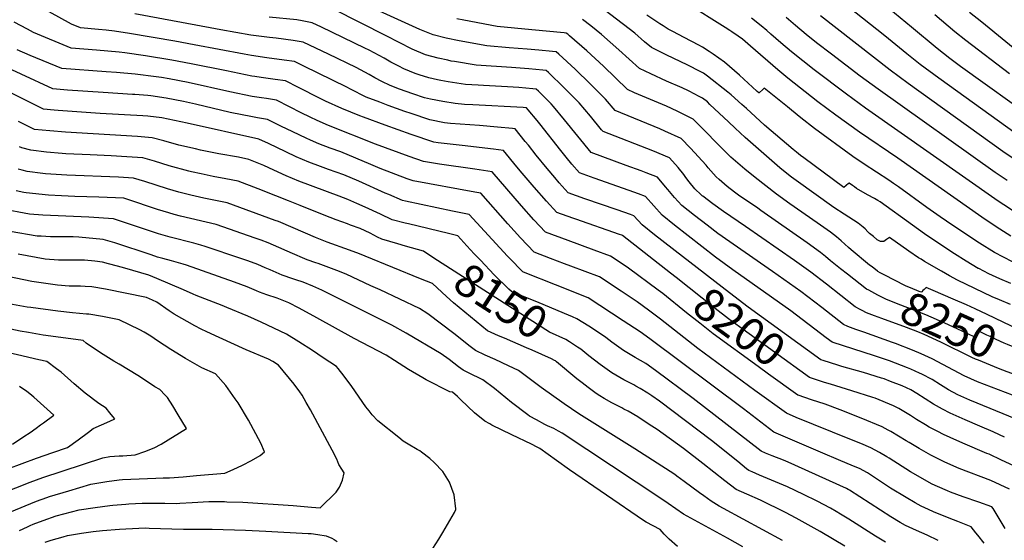
# Model space of a CAD drawing. Units: inches. Extents: x 2614852 to 2620477, y 1507137 to 1512799.
# Drawn here: x 2618397 to 2619267, y 1508296 to 1508755 of the extents above; entities that cross this region are included whole.
import ezdxf
from ezdxf.enums import TextEntityAlignment as Align

# ---------------------------------------------------------------- set-up
doc = ezdxf.new("R2010")
doc.units = ezdxf.units.IN
doc.header["$MEASUREMENT"] = 0
doc.layers.add('tile_2643_35_contour_10ft', color=156, linetype='Continuous')
doc.styles.add('Arial', font='arial.ttf')

msp = doc.modelspace()

# ---------------------------------------------------------------- linework, layer by layer
at = {"layer": 'tile_2643_35_contour_10ft'}
for points, elevation in [([(2619295.28, 1508665.65), (2619227.98, 1508714.09), (2619218.5, 1508721.05), (2619207.12, 1508730.01), (2619184.67, 1508748.87), (2619139.56, 1508786.12)], 8350), ([(2619284.32, 1508649.3), (2619208.85, 1508703.62), (2619192.13, 1508715.9), (2619180.37, 1508725.31), (2619160.94, 1508741.27), (2619116.1, 1508776.99)], 8340), ([(2619146.82, 1508516.46), (2619144.78, 1508517.54), (2619139.16, 1508521.89), (2619128.05, 1508530.61), (2619121.92, 1508535.47), (2619113.15, 1508542.47), (2619108.6, 1508546.36), (2619104.26, 1508549.89), (2619092.3, 1508558.37), (2619051.55, 1508587.04), (2619048.82, 1508588.88), (2619031.67, 1508600.46), (2619028.39, 1508603), (2619021.93, 1508608.04), (2619014.69, 1508614.39), (2619012.21, 1508616.6), (2619004.99, 1508624.67), (2619003.13, 1508627.04), (2618989.31, 1508641.94), (2618981.26, 1508650.49), (2618966.77, 1508656.99), (2618962.18, 1508658.95), (2618922.96, 1508675.13), (2618914.39, 1508685.06), (2618901.2, 1508698.46), (2618887.42, 1508711.78), (2618873.05, 1508725.03), (2618870.83, 1508726.99), (2618867.47, 1508727.3), (2618855.49, 1508728.4), (2618845.03, 1508729.33), (2618829.24, 1508730.65), (2618809.44, 1508732.36), (2618785.21, 1508736.79), (2618773.62, 1508739.11), (2618762.25, 1508741.98), (2618750.4, 1508746.65), (2618704.91, 1508767.37)], 8250), ([(2619272.3, 1508522.45), (2619262.55, 1508526.54), (2619252.89, 1508531.09), (2619243.99, 1508535.58), (2619243.56, 1508535.81), (2619232.9, 1508542.11), (2619222.56, 1508548.69), (2619206.92, 1508559.02), (2619195.95, 1508566.38), (2619180.2, 1508577.67), (2619162.32, 1508590.78), (2619156.94, 1508594.54), (2619154.82, 1508595.81), (2619151.86, 1508597.55), (2619145.85, 1508600.84), (2619136.12, 1508606.39), (2619134.33, 1508607.65), (2619132.55, 1508608.91), (2619129.41, 1508611.15), (2619128.9, 1508610.66), (2619126.83, 1508608.94), (2619124.74, 1508607.31), (2619089.51, 1508633.38), (2619086.61, 1508635.54), (2619082.93, 1508638.42), (2619079.98, 1508640.88), (2619054.73, 1508662.38), (2619038.74, 1508676.94), (2619034.69, 1508680.6), (2619025.18, 1508689.13), (2619022.51, 1508691.28), (2619004.28, 1508705.61), (2619000.78, 1508708.06), (2618998.48, 1508709.48), (2618986.6, 1508715.39), (2618968.62, 1508723.92), (2618965.45, 1508725.48), (2618955.04, 1508730.81), (2618948.92, 1508735.96), (2618940.15, 1508743.42), (2618902.95, 1508772.17)], 8280), ([(2619272.31, 1508564.35), (2619259.25, 1508572.39), (2619246.68, 1508580.92), (2619172.52, 1508633.16), (2619138.69, 1508656.03), (2619117.8, 1508671.11), (2619101.94, 1508682.96), (2619075.46, 1508703.74), (2619066.63, 1508711.14), (2619042.52, 1508731.96), (2619035.25, 1508738.11), (2619031.36, 1508740.84), (2619025.8, 1508744.7), (2619024, 1508745.9), (2619019.98, 1508748.51), (2618986.13, 1508769.7)], 8300), ([(2618982.47, 1508546.17), (2618957.6, 1508565.49), (2618946.8, 1508574.34), (2618939.21, 1508582.23), (2618936.5, 1508583.22), (2618924.55, 1508587.52), (2618896.11, 1508597.34), (2618881.27, 1508602.63), (2618873.47, 1508611.43), (2618869.54, 1508615.93), (2618862.68, 1508623.85), (2618853.06, 1508635.89), (2618846.24, 1508644.49), (2618843.44, 1508647.93), (2618834.47, 1508658.91), (2618832.06, 1508659.17), (2618818.97, 1508660.47), (2618803.03, 1508661.93), (2618777.38, 1508663.75), (2618772.15, 1508664.21), (2618759.26, 1508667.09), (2618742.82, 1508672.46), (2618737.18, 1508674.31), (2618722.36, 1508679.54), (2618714.89, 1508682.41), (2618702.91, 1508687.1), (2618689.23, 1508693.97), (2618685.99, 1508695.69), (2618647.9, 1508714.46), (2618639.54, 1508718.48), (2618630.48, 1508719.73), (2618615.32, 1508721.67), (2618601.55, 1508723.69), (2618595.18, 1508724.81), (2618550.94, 1508733.11), (2618533.88, 1508736.46), (2618493.82, 1508743.26), (2618480.55, 1508745.22), (2618473.24, 1508746.03), (2618466.47, 1508746.68), (2618450.63, 1508748.04), (2618442.7, 1508751.53), (2618422.9, 1508762.2)], 8210), ([(2619288.42, 1508397.86), (2619236.08, 1508419.43), (2619225.5, 1508424.22), (2619217.35, 1508428.6), (2619212.42, 1508431.55), (2619210.2, 1508432.98), (2619202.76, 1508437.57), (2619193.64, 1508442.26), (2619191.72, 1508443.21), (2619183.98, 1508446.7), (2619181, 1508448.03), (2619165.11, 1508454.09), (2619152, 1508458.66), (2619114.6, 1508470.65), (2619109.36, 1508474.55), (2619078, 1508498.22), (2619026.86, 1508534.44), (2619011.61, 1508545.76), (2618975.21, 1508573.99), (2618964.37, 1508582.82), (2618957.04, 1508590.95), (2618949.72, 1508599.29), (2618943.43, 1508601.62), (2618935.11, 1508604.66), (2618904.21, 1508615.45), (2618891.27, 1508620.09), (2618884.56, 1508627.77), (2618879.6, 1508633.99), (2618874.97, 1508639.81), (2618856.38, 1508663.43), (2618853.92, 1508666.42), (2618846.13, 1508675.8), (2618844.42, 1508677.51), (2618841.56, 1508677.76), (2618797.1, 1508680.11), (2618789.68, 1508680.63), (2618781.47, 1508681.25), (2618770.56, 1508683.16), (2618759.85, 1508685.24), (2618754.58, 1508686.46), (2618744.09, 1508689.89), (2618732.41, 1508694.07), (2618724.18, 1508697.23), (2618716.85, 1508700.88), (2618710.62, 1508704.16), (2618705.47, 1508707.1), (2618694.02, 1508713.15), (2618669.81, 1508724.9), (2618647.42, 1508735.61), (2618638.43, 1508737.01), (2618623.41, 1508739), (2618617.71, 1508739.54), (2618601.19, 1508741.75), (2618574.61, 1508746.41), (2618565.04, 1508748.09), (2618498.66, 1508760.66)], 8220), ([(2619298.62, 1508414.43), (2619242.95, 1508435.72), (2619237.04, 1508438.2), (2619231.12, 1508440.92), (2619202.77, 1508455.8), (2619196.33, 1508458.94), (2619193.27, 1508460.3), (2619185.58, 1508463.67), (2619170.34, 1508469.54), (2619167.87, 1508470.45), (2619142.41, 1508479.51), (2619135.53, 1508481.96), (2619128.44, 1508484.49), (2619124.66, 1508486.28), (2619105.43, 1508501.23), (2619086.85, 1508515.28), (2619061.97, 1508532.97), (2619013.66, 1508566.69), (2619004.02, 1508573.84), (2618992.79, 1508582.48), (2618981.82, 1508591.25), (2618975.25, 1508598.24), (2618969.31, 1508605.53), (2618967.47, 1508607.88), (2618960.23, 1508616.36), (2618950.31, 1508620.12), (2618945.69, 1508621.85), (2618932.51, 1508626.64), (2618901.57, 1508638.02), (2618889.94, 1508652.45), (2618878.25, 1508666.98), (2618868.44, 1508678.83), (2618866.34, 1508680.96), (2618855.09, 1508692.21), (2618853.22, 1508694), (2618850.2, 1508694.27), (2618837.86, 1508695.36), (2618827.87, 1508696.14), (2618806.48, 1508697.24), (2618801.96, 1508697.53), (2618790.8, 1508698.28), (2618775.38, 1508700.65), (2618768.84, 1508701.67), (2618765.95, 1508702.24), (2618758.28, 1508704.12), (2618749.72, 1508706.57), (2618746.34, 1508707.79), (2618736.26, 1508712.12), (2618731.89, 1508714.29), (2618724.73, 1508718), (2618718.76, 1508721.43), (2618705.5, 1508728.51), (2618701.91, 1508730.28), (2618663.62, 1508748.73), (2618655.3, 1508752.73), (2618646.46, 1508754.46), (2618641.78, 1508755.17), (2618617.34, 1508757.55)], 8230), ([(2619139.13, 1508499.47), (2619134.72, 1508501.91), (2619109.52, 1508521.87), (2619095.72, 1508532.39), (2619081.25, 1508542.81), (2619038.09, 1508572.88), (2619018.61, 1508586), (2619009.1, 1508592.8), (2619000.2, 1508599.58), (2618999.77, 1508599.92), (2618998.83, 1508600.83), (2618993.37, 1508606.13), (2618988.12, 1508612.34), (2618985.38, 1508615.94), (2618983.4, 1508618.6), (2618978.55, 1508624.85), (2618970.75, 1508633.43), (2618955.99, 1508639.53), (2618912.27, 1508656.58), (2618910.93, 1508658.23), (2618901.02, 1508670.07), (2618891.09, 1508681.9), (2618888.39, 1508684.65), (2618877.89, 1508695.3), (2618864.06, 1508708.62), (2618862.03, 1508710.5), (2618858.84, 1508710.78), (2618846.67, 1508711.87), (2618831.26, 1508713.13), (2618800.12, 1508715.32), (2618780.86, 1508718.42), (2618778.05, 1508718.9), (2618774.98, 1508719.52), (2618766.49, 1508721.29), (2618755.22, 1508724.39), (2618743.5, 1508729.41), (2618732.13, 1508735.29), (2618720.76, 1508741.19), (2618674.82, 1508764.24)], 8240), ([(2619154.5, 1508533.42), (2619149.75, 1508537.02), (2619147.56, 1508538.76), (2619131.27, 1508552.14), (2619128.91, 1508554.17), (2619122.4, 1508560.06), (2619118.41, 1508563.53), (2619113.08, 1508567.69), (2619101.15, 1508576.08), (2619077.14, 1508592.75), (2619065.44, 1508601.22), (2619046.42, 1508615.98), (2619037.31, 1508623.53), (2619025.09, 1508634.08), (2619018.72, 1508640.2), (2619015.18, 1508643.65), (2619000.04, 1508659.35), (2618991.77, 1508667.56), (2618977.61, 1508674.58), (2618968.09, 1508678.89), (2618939.9, 1508690.84), (2618933.65, 1508693.69), (2618912.47, 1508714.38), (2618897.84, 1508727.75), (2618882.59, 1508741.1), (2618880.93, 1508742.46), (2618879.63, 1508743.48), (2618877.79, 1508743.72), (2618849.26, 1508746.53), (2618818.76, 1508749.39), (2618789.16, 1508754.83), (2618783.13, 1508756.05)], 8260), ([(2619273.74, 1508541.53), (2619265.72, 1508545.69), (2619257.79, 1508549.94), (2619244.72, 1508557.97), (2619221.11, 1508573.58), (2619209.77, 1508581.27), (2619198.12, 1508589.51), (2619173, 1508607.84), (2619168.78, 1508610.88), (2619164.7, 1508613.78), (2619142.85, 1508627.73), (2619132.68, 1508634.69), (2619098.8, 1508659.42), (2619096.19, 1508661.36), (2619089.57, 1508666.59), (2619085.34, 1508670), (2619074.96, 1508678.32), (2619054.42, 1508694.79), (2619053.26, 1508693.75), (2619050.07, 1508690.91), (2619049.89, 1508690.77), (2619048.36, 1508692.05), (2619048.02, 1508692.36), (2619032.67, 1508706.39), (2619023.95, 1508713.9), (2619019.46, 1508717.74), (2619009.49, 1508724.87), (2619005.91, 1508727.42), (2619000.08, 1508731.03), (2618996.91, 1508732.94), (2618983.94, 1508739.74), (2618973.78, 1508745.06), (2618969.74, 1508747.1), (2618965.29, 1508749.89), (2618962.44, 1508751.69), (2618950.72, 1508759.51)], 8290), ([(2619273.81, 1508586.84), (2619266.11, 1508591.95), (2619261.14, 1508595.28), (2619144.08, 1508677.2), (2619127.04, 1508689.49), (2619098.67, 1508711.1), (2619078.62, 1508726.94), (2619069.27, 1508734.86), (2619060.41, 1508742.62), (2619056.8, 1508745.71), (2619051.93, 1508749.86), (2619043.33, 1508756.66)], 8310), ([(2619268.99, 1508613.4), (2619265.45, 1508615.79), (2619258.62, 1508620.43), (2619155.2, 1508693.91), (2619139.26, 1508705.57), (2619113.91, 1508724.79), (2619100.69, 1508734.99), (2619091.49, 1508742.24), (2619082.1, 1508750.13), (2619073.9, 1508757.25)], 8320), ([(2619277.89, 1508630.41), (2619265.38, 1508639.1), (2619181.73, 1508699.09), (2619165.79, 1508710.75), (2619104.08, 1508758.76)], 8330), ([(2619271.26, 1508707.55), (2619232.7, 1508736.93), (2619222.92, 1508744.75), (2619205.25, 1508759.52)], 8360), ([(2619285.88, 1508721.22), (2619246.59, 1508753.06), (2619235.91, 1508761.75)], 8370), ([(2618971.87, 1508531.59), (2618929.27, 1508564.73), (2618928.72, 1508565.11), (2618926.84, 1508565.79), (2618888.03, 1508579.18), (2618885.56, 1508580.05), (2618871.26, 1508585.17), (2618862.34, 1508595.09), (2618851.41, 1508607.49), (2618847.78, 1508611.7), (2618840.68, 1508619.92), (2618836.13, 1508625.59), (2618824.35, 1508640), (2618815.38, 1508641.09), (2618787.68, 1508644.3), (2618766.55, 1508646.67), (2618762.84, 1508647.17), (2618742.65, 1508654.07), (2618719.79, 1508662.16), (2618700.69, 1508669.22), (2618697.44, 1508670.5), (2618681.41, 1508676.86), (2618667.03, 1508683.4), (2618662.33, 1508685.7), (2618643.19, 1508695.49), (2618631.66, 1508701.36), (2618622.6, 1508702.62), (2618610.18, 1508704.3), (2618604.53, 1508705.21), (2618601.92, 1508705.63), (2618579.58, 1508710.09), (2618548.42, 1508716.5), (2618531.34, 1508719.76), (2618508.16, 1508723.54), (2618489.92, 1508725.98), (2618484.86, 1508726.61), (2618464.82, 1508728.47), (2618442.44, 1508730.12), (2618409.18, 1508744.15), (2618403.95, 1508746.92), (2618392.13, 1508753.33)], 8200), ([(2619272.08, 1508503.83), (2619262.34, 1508508.1), (2619255.79, 1508510.77), (2619225.19, 1508525.26), (2619218.07, 1508529.1), (2619210.99, 1508533.18), (2619196.13, 1508541.83), (2619193.02, 1508543.82), (2619190.9, 1508545.23), (2619182.36, 1508550.96), (2619165.07, 1508563.19), (2619162.38, 1508561.19), (2619160.22, 1508559.57), (2619157.25, 1508559.54), (2619154.2, 1508561.1), (2619153.91, 1508561.27), (2619150.91, 1508563.81), (2619147.62, 1508566.66), (2619145.98, 1508568.09), (2619143.59, 1508570.64), (2619141.98, 1508572.14), (2619137.59, 1508575.79), (2619125.14, 1508583.59), (2619116.03, 1508589.68), (2619082.63, 1508613.42), (2619078.7, 1508616.31), (2619074.39, 1508619.63), (2619068.39, 1508624.69), (2619037.82, 1508651.36), (2619028.95, 1508659.57), (2619022.84, 1508665.29), (2619006.61, 1508680.47), (2619004.41, 1508682.73), (2619000.03, 1508686.09), (2618996.59, 1508687.98), (2618993.2, 1508689.71), (2618987.54, 1508692.55), (2618981.91, 1508695.22), (2618968.16, 1508701.21), (2618954.48, 1508707.46), (2618944.35, 1508712.25), (2618926.14, 1508728.9), (2618910.77, 1508742.24), (2618901.25, 1508749.87), (2618893.96, 1508755.65)], 8270), ([(2618960.92, 1508516.54), (2618934.51, 1508536.1), (2618922.97, 1508543.9), (2618918.82, 1508546.67), (2618904.42, 1508551.95), (2618881.34, 1508560.32), (2618861.26, 1508567.71), (2618851.17, 1508578.74), (2618840.07, 1508591.11), (2618814.23, 1508621.09), (2618798.78, 1508623.25), (2618767.69, 1508627.92), (2618753.61, 1508630.07), (2618740.82, 1508634.58), (2618711.25, 1508645.45), (2618669.64, 1508662.08), (2618659.58, 1508666.45), (2618653.45, 1508669.36), (2618645.55, 1508673.16), (2618635.34, 1508678.42), (2618623.78, 1508684.23), (2618614.8, 1508685.65), (2618610.55, 1508686.24), (2618602.28, 1508687.63), (2618582.6, 1508691.64), (2618545.88, 1508699.78), (2618528.82, 1508703.12), (2618522.24, 1508704.2), (2618515.01, 1508705.21), (2618501.17, 1508707.05), (2618498.88, 1508707.34), (2618482.5, 1508708.61), (2618473.43, 1508709.23), (2618434.25, 1508712.2), (2618406.25, 1508723.87), (2618394.7, 1508728.75)], 8190), ([(2619267.27, 1508306.2), (2619256.61, 1508323.78), (2619255.51, 1508325.18), (2619243.93, 1508329.31), (2619230.18, 1508334), (2619219.05, 1508338.1), (2619216.3, 1508339.23), (2619207.6, 1508343.1), (2619202.86, 1508345.37), (2619196.2, 1508348.97), (2619186.26, 1508354.7), (2619183.84, 1508356.11), (2619164.75, 1508368.15), (2619162.86, 1508369.37), (2619156.2, 1508373.27), (2619148.74, 1508377.46), (2619139.75, 1508381.18), (2619130.24, 1508385.12), (2619082.8, 1508404.22), (2619074.11, 1508407.84), (2619046.13, 1508428.06), (2618995.95, 1508464.99), (2618963.04, 1508491.01), (2618952.42, 1508499), (2618942.27, 1508506.23), (2618939.64, 1508508.09), (2618928.14, 1508515.66), (2618908.91, 1508528.23), (2618883.6, 1508537.79), (2618878.23, 1508539.8), (2618865.76, 1508544.63), (2618851.25, 1508550.25), (2618839.35, 1508562.88), (2618828.09, 1508575.19), (2618804.11, 1508602.19), (2618798.97, 1508603.08), (2618744.39, 1508612.96), (2618739.15, 1508614.88), (2618715.21, 1508623.94), (2618707.09, 1508627.37), (2618693.84, 1508633.05), (2618680.61, 1508638.63), (2618671.17, 1508642.03), (2618661.03, 1508645.9), (2618653.75, 1508649.07), (2618649.98, 1508650.71), (2618638.16, 1508656.25), (2618627.52, 1508661.44), (2618615.9, 1508667.1), (2618607.02, 1508668.75), (2618602.65, 1508669.51), (2618582.96, 1508673.54), (2618552.13, 1508680.8), (2618541.64, 1508683.22), (2618526.23, 1508686.1), (2618512.87, 1508688.11), (2618510.09, 1508688.35), (2618498.57, 1508689.29), (2618496.44, 1508689.45), (2618470.78, 1508690.96), (2618439.11, 1508693.28), (2618426.07, 1508694.28), (2618369.9, 1508720.27)], 8180), ([(2619248.66, 1508293.07), (2619243.12, 1508300.22), (2619241.49, 1508302.29), (2619237.32, 1508307.53), (2619225.64, 1508312.28), (2619217.84, 1508315.11), (2619204.13, 1508320.95), (2619199.57, 1508322.99), (2619193.05, 1508325.96), (2619187.85, 1508328.8), (2619179.86, 1508333.37), (2619166.12, 1508341.8), (2619156.45, 1508348.1), (2619145.61, 1508355.12), (2619138.71, 1508359.04), (2619133.46, 1508361.26), (2619120.26, 1508366.79), (2619106.2, 1508372.64), (2619063.02, 1508391.04), (2619036.19, 1508411.63), (2618953.44, 1508473.61), (2618944.83, 1508479.73), (2618930.06, 1508489.61), (2618919.72, 1508496.37), (2618899.01, 1508509.79), (2618870.12, 1508521.28), (2618843.41, 1508531.92), (2618841.24, 1508532.79), (2618829.4, 1508544.87), (2618827.8, 1508546.54), (2618793.99, 1508583.28), (2618779.29, 1508586.43), (2618737.83, 1508595.23), (2618735.17, 1508595.86), (2618722.89, 1508601.02), (2618719.86, 1508602.33), (2618696.36, 1508612.75), (2618683.14, 1508618.33), (2618669.68, 1508623.2), (2618662.49, 1508625.73), (2618652.35, 1508629.6), (2618641.27, 1508634.35), (2618631.91, 1508638.66), (2618616.59, 1508645.97), (2618608.02, 1508649.98), (2618544.89, 1508663.94), (2618522.38, 1508668.73), (2618510.21, 1508670.09), (2618505.68, 1508670.43), (2618468.12, 1508672.66), (2618430.87, 1508675.24), (2618427.43, 1508675.52), (2618417.88, 1508676.36), (2618358.52, 1508705.77)], 8170), ([(2618798.45, 1508548.74), (2618791.94, 1508555.78), (2618783.87, 1508564.38), (2618775.65, 1508566.46), (2618740.34, 1508574.99), (2618737.3, 1508575.74), (2618725.95, 1508578.76), (2618715.55, 1508583.59), (2618701.95, 1508589.95), (2618694.73, 1508593.18), (2618686.87, 1508596.51), (2618679.2, 1508599.52), (2618643.46, 1508612.92), (2618632.31, 1508617.54), (2618621.31, 1508622.43), (2618612.64, 1508626.53), (2618599.44, 1508632.03), (2618590.07, 1508633.93), (2618572.71, 1508637.07), (2618556.76, 1508640.17), (2618552.23, 1508641.2), (2618537.35, 1508644.73), (2618524.35, 1508648.33), (2618514.06, 1508651), (2618501.13, 1508652.18), (2618437.5, 1508656.04), (2618423.7, 1508657.1), (2618409.95, 1508658.42), (2618409.46, 1508658.57), (2618395.99, 1508665.51)], 8160), ([(2618762.79, 1508544.89), (2618753.45, 1508550.89), (2618737.74, 1508555.26), (2618730.83, 1508557.34), (2618716.72, 1508561.65), (2618713.02, 1508563.46), (2618706.47, 1508566.74), (2618697.55, 1508570.96), (2618689.17, 1508574.06), (2618686.38, 1508575.08), (2618676.54, 1508578.59), (2618665.95, 1508582.77), (2618644.8, 1508591.2), (2618634.22, 1508595.5), (2618623.11, 1508599.86), (2618607.57, 1508605.91), (2618589.79, 1508612.83), (2618578.91, 1508614.96), (2618567.94, 1508616.93), (2618557.1, 1508619.13), (2618548.58, 1508620.99), (2618546.37, 1508621.51), (2618528.89, 1508626.32), (2618515.89, 1508630.31), (2618505.73, 1508633.27), (2618491.58, 1508634.35), (2618477.75, 1508635.21), (2618459.19, 1508635.99), (2618437.7, 1508637.05), (2618434.31, 1508637.29), (2618420.54, 1508638.52), (2618406.82, 1508640.04), (2618398.89, 1508642.36), (2618396.89, 1508643.05)], 8150), ([(2618751.05, 1508526.61), (2618702.03, 1508546.66), (2618696.95, 1508548.72), (2618688.11, 1508551.98), (2618668.43, 1508559.04), (2618658.11, 1508563.09), (2618627.64, 1508576.17), (2618625.4, 1508577.09), (2618622.46, 1508578.21), (2618580.14, 1508593.63), (2618559.51, 1508597.88), (2618547.95, 1508600.55), (2618540.92, 1508602.25), (2618537.45, 1508603.12), (2618527.42, 1508606.05), (2618507.5, 1508612.43), (2618497.41, 1508615.54), (2618484.22, 1508616.46), (2618438.7, 1508618.16), (2618419.74, 1508619.41), (2618417.32, 1508619.63), (2618403.63, 1508621.28), (2618399.16, 1508622.42), (2618395.67, 1508623.44)], 8140), ([(2619070.66, 1508295.49), (2619018.5, 1508323.68), (2619014.86, 1508325.74), (2619007.75, 1508330.38), (2619001.13, 1508334.93), (2618997.45, 1508337.52), (2618983.79, 1508347.72), (2618977.33, 1508352.45), (2618975.46, 1508353.69), (2618940.1, 1508376.53), (2618890.69, 1508407.48), (2618877.84, 1508416.1), (2618857.52, 1508430.59), (2618848.17, 1508437.66), (2618837.61, 1508445.51), (2618828.71, 1508449.69), (2618816.81, 1508455.26), (2618808.06, 1508459.21), (2618799.4, 1508463.16), (2618794.69, 1508466.89), (2618780.41, 1508478.18), (2618757.55, 1508495.54), (2618749.99, 1508500.46), (2618715.28, 1508516.7), (2618707.21, 1508520.47), (2618685.24, 1508530.68), (2618677.09, 1508533.99), (2618660.54, 1508539.99), (2618658.52, 1508540.69), (2618650.92, 1508543.4), (2618648.76, 1508544.27), (2618637.95, 1508548.89), (2618621.03, 1508556.43), (2618616.45, 1508558.39), (2618610.35, 1508560.62), (2618605, 1508562.48), (2618570.49, 1508574.43), (2618570.35, 1508574.47), (2618538.95, 1508582), (2618533.31, 1508583.44), (2618528.52, 1508584.7), (2618518.57, 1508587.8), (2618491.46, 1508596.95), (2618489, 1508597.76), (2618466.94, 1508598.69), (2618445.65, 1508599.34), (2618433.96, 1508599.92), (2618422.31, 1508600.52), (2618402.54, 1508602.52), (2618400.47, 1508602.76), (2618393.87, 1508604.18)], 8130), ([(2619035.68, 1508289.83), (2619022.2, 1508297.45), (2618992.88, 1508313.5), (2618983.16, 1508318.83), (2618969.57, 1508328.04), (2618963.1, 1508332.66), (2618876.07, 1508390.39), (2618872.84, 1508392.09), (2618868.58, 1508394.29), (2618863.02, 1508396.88), (2618860.82, 1508398.01), (2618853.42, 1508401.97), (2618847.06, 1508405.4), (2618845.63, 1508406.37), (2618831.4, 1508417.3), (2618826.32, 1508421.6), (2618816.41, 1508429.61), (2618806.06, 1508437.52), (2618803.15, 1508438.91), (2618796.2, 1508442.17), (2618788.59, 1508445.79), (2618784.42, 1508448.98), (2618776.22, 1508455.36), (2618769.26, 1508460.46), (2618738.42, 1508478.6), (2618725.67, 1508485.61), (2618722.56, 1508487.22), (2618663.86, 1508516.66), (2618655.95, 1508520.12), (2618647.36, 1508523.5), (2618640.9, 1508525.78), (2618638.08, 1508526.66), (2618628.75, 1508529.8), (2618618.03, 1508534.49), (2618613.89, 1508536.36), (2618607.27, 1508539.23), (2618598.42, 1508542.49), (2618592.34, 1508544.61), (2618560.85, 1508555.23), (2618556.96, 1508556.36), (2618550.63, 1508558.09), (2618529.94, 1508563.41), (2618525.72, 1508564.56), (2618519.6, 1508566.31), (2618509.68, 1508569.47), (2618488.68, 1508576.73), (2618479.88, 1508579.57), (2618458.01, 1508580.89), (2618417.33, 1508582.87), (2618405.68, 1508583.69), (2618380.45, 1508588.23)], 8120), ([(2618977.9, 1508290.3), (2618970.7, 1508296.68), (2618966.16, 1508301), (2618962.54, 1508305.32), (2618950.33, 1508311.67), (2618947.8, 1508313.31), (2618882.49, 1508358), (2618871.2, 1508366.18), (2618863.84, 1508371.45), (2618856.47, 1508376.7), (2618854.11, 1508377.9), (2618848.88, 1508380.54), (2618831.52, 1508388.72), (2618814.06, 1508397.39), (2618812.2, 1508398.4), (2618807.76, 1508400.94), (2618798.77, 1508408.16), (2618786.67, 1508419.68), (2618783.69, 1508422.7), (2618779.28, 1508426.46), (2618776.9, 1508426.86), (2618756.05, 1508437.49), (2618753, 1508439.18), (2618740.42, 1508446.45), (2618727.94, 1508454.32), (2618720.65, 1508459.01), (2618692.34, 1508473.75), (2618659.27, 1508492.24), (2618643.91, 1508500.72), (2618634.59, 1508505.43), (2618624.36, 1508509.39), (2618615.09, 1508512.55), (2618608.83, 1508514.78), (2618605.99, 1508515.83), (2618597.75, 1508519.36), (2618586.69, 1508523.7), (2618544.19, 1508538.48), (2618541.25, 1508539.42), (2618531.07, 1508542.35), (2618523.27, 1508544.5), (2618518.57, 1508545.81), (2618513.15, 1508547.81), (2618480.93, 1508558.45), (2618470.76, 1508561.37), (2618449.21, 1508563.34), (2618444.1, 1508563.63), (2618435.39, 1508563.59), (2618424.04, 1508563.57), (2618415.87, 1508564.11), (2618412.4, 1508564.34), (2618388.54, 1508568.4)], 8110), ([(2618761.95, 1508288.59), (2618767.08, 1508296.75), (2618770.52, 1508302.51), (2618780.92, 1508320.25), (2618782.1, 1508323.02), (2618782.21, 1508323.53), (2618780.54, 1508335.95), (2618776.62, 1508346.95), (2618770.61, 1508356.46), (2618762.88, 1508364.52), (2618759.31, 1508367.79), (2618751.96, 1508373.48), (2618750.25, 1508374.72), (2618748.07, 1508375.93), (2618740.1, 1508380.46), (2618735.59, 1508383.33), (2618731.72, 1508386.35), (2618713.32, 1508401.09), (2618708.38, 1508406.53), (2618705.51, 1508410.01), (2618702.69, 1508413.5), (2618690.17, 1508431.59), (2618683.45, 1508440.72), (2618678.29, 1508447.42), (2618676.75, 1508449.06), (2618665.11, 1508456.86), (2618655.65, 1508463.19), (2618643.46, 1508470.97), (2618632.49, 1508477.73), (2618621.34, 1508483.06), (2618610.11, 1508488.24), (2618598.43, 1508493.6), (2618579.84, 1508501.36), (2618575.69, 1508503.03), (2618552.87, 1508511.89), (2618550.05, 1508513.04), (2618541.55, 1508516.83), (2618518.04, 1508526.96), (2618511.11, 1508529.9), (2618489.9, 1508535.91), (2618483.23, 1508537.75), (2618475.24, 1508539.93), (2618470.09, 1508541.21), (2618463.2, 1508542.3), (2618454.16, 1508543.09), (2618448.15, 1508543.13), (2618441.41, 1508543.02), (2618431.21, 1508542.9), (2618419.51, 1508543.88), (2618395.53, 1508548.27)], 8100), ([(2618885.23, 1508493.01), (2618881.58, 1508494.56), (2618855.79, 1508505.28), (2618836, 1508513.36), (2618831.24, 1508515.33), (2618828.97, 1508517.48), (2618816.08, 1508530.16), (2618803.8, 1508542.94), (2618798.45, 1508548.74)], 8160), ([(2618882.46, 1508470.85), (2618879.2, 1508472.91), (2618864.85, 1508479.35), (2618762.79, 1508544.89)], 8150), ([(2619106.47, 1508454.42), (2619104.55, 1508455.02), (2619040.29, 1508501.65), (2619023.74, 1508514.12), (2618982.47, 1508546.17)], 8210), ([(2619095.35, 1508439.12), (2619094.49, 1508439.39), (2619032.71, 1508484.12), (2619023.05, 1508491.18), (2619011.16, 1508500.36), (2618976.82, 1508527.73), (2618971.87, 1508531.59)], 8200), ([(2619221.49, 1508508.53), (2619203.7, 1508516.2), (2619197.45, 1508518.8), (2619195.78, 1508517.16), (2619194.73, 1508516.14), (2619193.6, 1508515.22), (2619192.96, 1508514.75), (2619185.71, 1508517.73), (2619179.43, 1508520.31), (2619160.55, 1508530.06), (2619157, 1508531.99), (2619154.84, 1508533.17), (2619154.5, 1508533.42)], 8260), ([(2618396.88, 1508304.25), (2618403.88, 1508307.67), (2618406.31, 1508308.72), (2618408.82, 1508309.79), (2618417.62, 1508313.24), (2618429.13, 1508317.18), (2618449.51, 1508322.48), (2618463.46, 1508324.76), (2618476.58, 1508326.31), (2618479.28, 1508326.59), (2618490.64, 1508327.72), (2618493.46, 1508327.9), (2618505.01, 1508328.44), (2618515.12, 1508328.58), (2618525.25, 1508328.43), (2618535.37, 1508328.29), (2618538.24, 1508328.42), (2618549.33, 1508328.98), (2618564.01, 1508329.96), (2618577.86, 1508329.8), (2618580.03, 1508329.76), (2618594.01, 1508329.23), (2618638.45, 1508326.48), (2618654.66, 1508324.95), (2618662.44, 1508324.35), (2618676.31, 1508338.22), (2618679.39, 1508342.66), (2618682.14, 1508348.64), (2618683.5, 1508355.2), (2618681.37, 1508358.59), (2618678.9, 1508362.59), (2618677.11, 1508367.23), (2618673.03, 1508375.27), (2618653.7, 1508410.96), (2618649.98, 1508417.46), (2618646.3, 1508423.75), (2618644.32, 1508426.81), (2618639.24, 1508433.63), (2618625.59, 1508450.32), (2618620.51, 1508453.62), (2618616.6, 1508455.49), (2618596.85, 1508463.89), (2618573.26, 1508474.67), (2618562.31, 1508479.71), (2618557.36, 1508482.02), (2618551.56, 1508485.11), (2618533.29, 1508495.28), (2618528.94, 1508498.33), (2618518.02, 1508505.82), (2618514.32, 1508507.76), (2618508.86, 1508510.1), (2618472.79, 1508517.46), (2618460.75, 1508519.59), (2618454.72, 1508519.92), (2618450.73, 1508520.09), (2618442.74, 1508520.06), (2618440.66, 1508520.19), (2618430.29, 1508521.05), (2618407.77, 1508524.32), (2618386.41, 1508528.6)], 8090), ([(2618773.78, 1508511.1), (2618765.59, 1508518.48), (2618761.55, 1508522.32), (2618751.05, 1508526.61)], 8140), ([(2619084.27, 1508423.88), (2619058.39, 1508442.5), (2619049.23, 1508449.12), (2619009.52, 1508478.1), (2618997.68, 1508487.34), (2618985.94, 1508496.67), (2618964.83, 1508513.61), (2618962.99, 1508515), (2618960.92, 1508516.54)], 8190), ([(2619290.59, 1508460.02), (2619269.45, 1508468.51), (2619266.54, 1508469.85), (2619255.64, 1508474.89), (2619254.02, 1508475.65), (2619251.18, 1508476.94), (2619245.85, 1508479.33), (2619243.54, 1508480.36), (2619241.88, 1508478.11), (2619239.94, 1508475.49), (2619224.89, 1508482.29), (2619213.89, 1508487.27), (2619197.24, 1508494.73), (2619194.97, 1508495.72), (2619191.29, 1508497.2), (2619175.31, 1508503.25), (2619165.54, 1508507.01), (2619161.91, 1508508.65), (2619159.6, 1508509.78), (2619154.75, 1508512.27), (2619146.82, 1508516.46)], 8250), ([(2618350.93, 1508305.12), (2618411.79, 1508330.26), (2618420.88, 1508333.58), (2618423.25, 1508334.38), (2618440.48, 1508339.5), (2618459.82, 1508345.23), (2618473.83, 1508347.63), (2618484.84, 1508349.09), (2618487.76, 1508349.24), (2618517.09, 1508350.63), (2618523.69, 1508350.76), (2618529.32, 1508350.93), (2618541.28, 1508351.78), (2618553.2, 1508352.79), (2618578.19, 1508354.97), (2618585.5, 1508358.18), (2618593.6, 1508361.96), (2618601.55, 1508366.04), (2618609.24, 1508370.65), (2618613.28, 1508373.77), (2618609.91, 1508381.37), (2618599, 1508401.62), (2618589.8, 1508417.03), (2618587.34, 1508420.59), (2618578.96, 1508432.35), (2618569.84, 1508442.63), (2618557.89, 1508447.9), (2618543.49, 1508456.25), (2618530.34, 1508464.17), (2618518.6, 1508471.82), (2618512.63, 1508475.87), (2618506.86, 1508479.5), (2618503.17, 1508481.46), (2618484.76, 1508490.46), (2618470.17, 1508493.21), (2618458.13, 1508495.36), (2618455.98, 1508495.47), (2618443.48, 1508496.55), (2618430.7, 1508498.13), (2618406.77, 1508501.12), (2618403.55, 1508501.56), (2618384.1, 1508505.13)], 8080), ([(2618844.55, 1508465.65), (2618825.03, 1508474.04), (2618819.88, 1508476.28), (2618810.22, 1508480.53), (2618805.06, 1508484.78), (2618780.17, 1508505.32), (2618773.78, 1508511.1)], 8140), ([(2619251.29, 1508495.03), (2619240.91, 1508500.02), (2619233.11, 1508503.52), (2619221.49, 1508508.53)], 8260), ([(2619281.51, 1508439.95), (2619269.09, 1508444.54), (2619261.32, 1508447.43), (2619257.82, 1508448.75), (2619243.71, 1508454.63), (2619241.26, 1508455.69), (2619237.93, 1508457.18), (2619210.41, 1508470.63), (2619195.8, 1508477.31), (2619190.27, 1508479.66), (2619180.04, 1508483.6), (2619158.46, 1508491.48), (2619152.06, 1508493.86), (2619144.72, 1508496.63), (2619140.88, 1508498.5), (2619139.13, 1508499.47)], 8240), ([(2619296.84, 1508473.82), (2619291.97, 1508475.82), (2619286.47, 1508478.2), (2619279.57, 1508481.45), (2619251.29, 1508495.03)], 8260), ([(2619208.29, 1508295.44), (2619198.48, 1508300.17), (2619188.92, 1508304.43), (2619179.37, 1508308.71), (2619174.67, 1508311.45), (2619166.41, 1508316.4), (2619129.7, 1508339.94), (2619128.66, 1508340.57), (2619127.16, 1508341.31), (2619075.75, 1508364.61), (2619071.45, 1508366.38), (2619061.64, 1508370.23), (2619055.69, 1508372.65), (2619051.94, 1508374.25), (2618991.82, 1508420.81), (2618958.57, 1508445.59), (2618949.97, 1508451.68), (2618940.67, 1508457.08), (2618930.27, 1508463.36), (2618920.03, 1508470.72), (2618914.68, 1508474.87), (2618909.87, 1508478.01), (2618899.49, 1508484.69), (2618889.11, 1508491.35), (2618885.23, 1508493.01)], 8160), ([(2618369.36, 1508332.56), (2618406.05, 1508347.03), (2618417.47, 1508351.23), (2618470.42, 1508368.61), (2618476.45, 1508369.7), (2618484.91, 1508370.23), (2618488, 1508370.37), (2618498.92, 1508371.1), (2618507.58, 1508374.11), (2618515.61, 1508377.22), (2618521.88, 1508380.71), (2618544.29, 1508394.37), (2618537.01, 1508406.57), (2618532.27, 1508414.33), (2618527.56, 1508421.81), (2618525.54, 1508423.93), (2618520.77, 1508428.73), (2618516.43, 1508431.15), (2618510.59, 1508435.12), (2618501.43, 1508441.14), (2618484.8, 1508451.17), (2618480.11, 1508453.8), (2618468.3, 1508461.27), (2618455.7, 1508469.78), (2618452.89, 1508472.01), (2618428.73, 1508475.46), (2618417.61, 1508476.9), (2618404.78, 1508479.04), (2618397.37, 1508480.29), (2618382.31, 1508483.47)], 8070), ([(2619161.54, 1508293.95), (2619152.87, 1508299.3), (2619129.17, 1508314.42), (2619122.03, 1508318.77), (2619118.15, 1508321.1), (2619112.92, 1508323.94), (2619101.24, 1508330.1), (2619089.19, 1508336.21), (2619075.2, 1508342.75), (2619050.47, 1508353.3), (2619043.93, 1508356.12), (2619040.85, 1508357.45), (2619038.98, 1508358.91), (2619031.11, 1508365.13), (2619007.99, 1508383.75), (2618962.04, 1508418.52), (2618955.15, 1508423.37), (2618951.58, 1508425.58), (2618944.86, 1508429.63), (2618941.15, 1508431.82), (2618939.23, 1508432.93), (2618930.41, 1508437.47), (2618919.87, 1508443.5), (2618909.66, 1508450.89), (2618899.65, 1508458.68), (2618892.46, 1508464.49), (2618889.62, 1508466.31), (2618882.46, 1508470.85)], 8150), ([(2618373.45, 1508354.18), (2618411.66, 1508368.22), (2618426.22, 1508373.07), (2618439.28, 1508377.52), (2618448.48, 1508384.37), (2618457.64, 1508391.22), (2618461.87, 1508394.33), (2618476.48, 1508400.87), (2618480.89, 1508402.89), (2618479.28, 1508405.14), (2618476.67, 1508408.38), (2618473.2, 1508412.3), (2618466.85, 1508416.49), (2618454.76, 1508425.46), (2618445.08, 1508433.96), (2618433.46, 1508444), (2618429.36, 1508447.21), (2618421.01, 1508453.55), (2618413.86, 1508454.99), (2618375.77, 1508463.86)], 8060), ([(2618871.09, 1508453.13), (2618870.03, 1508454.01), (2618869.3, 1508454.47), (2618866.51, 1508455.78), (2618849.46, 1508463.54), (2618844.55, 1508465.65)], 8140), ([(2619125.69, 1508290.36), (2619116.43, 1508296.05), (2619103.99, 1508303.35), (2619082.64, 1508315.22), (2619073.41, 1508320.13), (2619051.15, 1508331.1), (2619039.28, 1508336.36), (2619029.76, 1508340.66), (2619019.86, 1508348.09), (2619000.4, 1508363.49), (2618983.15, 1508376.74), (2618959.89, 1508393.4), (2618953.04, 1508398.07), (2618942.9, 1508404.63), (2618934.4, 1508409.57), (2618930.57, 1508411.6), (2618928.8, 1508412.54), (2618919.78, 1508417.14), (2618913.09, 1508420.95), (2618909.24, 1508423.17), (2618906.08, 1508425.38), (2618898.98, 1508430.48), (2618893.58, 1508434.7), (2618888.99, 1508438.3), (2618871.09, 1508453.13)], 8140), ([(2619266.78, 1508386.71), (2619262.31, 1508388.94), (2619256.81, 1508391.58), (2619244.94, 1508396.57), (2619231.93, 1508402.02), (2619218.72, 1508408), (2619211.91, 1508411.33), (2619204.04, 1508415.96), (2619189.16, 1508425.34), (2619183.9, 1508428.44), (2619176.3, 1508432.01), (2619166.12, 1508436.01), (2619160.45, 1508438.17), (2619158.15, 1508438.95), (2619142.06, 1508443.76), (2619123.17, 1508449.18), (2619119.39, 1508450.36), (2619106.47, 1508454.42)], 8210), ([(2619286.33, 1508356), (2619263.94, 1508366.58), (2619253.09, 1508371.64), (2619251.26, 1508372.47), (2619230.07, 1508381.33), (2619218.81, 1508386.35), (2619212.77, 1508389.2), (2619207.86, 1508391.67), (2619200.24, 1508395.67), (2619196.98, 1508397.54), (2619189.07, 1508402.29), (2619183.67, 1508405.84), (2619176.39, 1508410.36), (2619173.43, 1508411.95), (2619168.78, 1508414.29), (2619152.51, 1508421.05), (2619150.33, 1508421.83), (2619131.78, 1508427.78), (2619113.06, 1508433.47), (2619107.75, 1508435.15), (2619095.35, 1508439.12)], 8200), ([(2618390.5, 1508380.69), (2618400.64, 1508387.21), (2618406.06, 1508391), (2618411.45, 1508394.83), (2618415.36, 1508397.67), (2618417.86, 1508399.5), (2618427.13, 1508406.29), (2618409.53, 1508422.11), (2618405.97, 1508425), (2618403.32, 1508427.09), (2618396.71, 1508431.35)], 8050), ([(2619271.08, 1508340.72), (2619254.53, 1508348.53), (2619226.76, 1508359.09), (2619224.69, 1508359.94), (2619213.41, 1508364.92), (2619201.53, 1508370.8), (2619191.22, 1508376.8), (2619182.49, 1508381.99), (2619180, 1508383.52), (2619166.28, 1508391.79), (2619164.13, 1508392.99), (2619158.76, 1508395.88), (2619140.25, 1508403.52), (2619121.54, 1508410.78), (2619108.31, 1508415.83), (2619096.36, 1508419.7), (2619084.43, 1508423.76), (2619084.27, 1508423.88)], 8190), ([(2618419.44, 1508293.98), (2618424.71, 1508295.8), (2618429.93, 1508297.35), (2618435.4, 1508298.87), (2618439.25, 1508299.86), (2618451.41, 1508301.97), (2618461.88, 1508303.35), (2618470, 1508304.25), (2618485.02, 1508305.56), (2618502.18, 1508306.5), (2618507.77, 1508306.57), (2618511.43, 1508306.52), (2618531.31, 1508305.77), (2618541.48, 1508305.44), (2618566.83, 1508305.44), (2618596.45, 1508304.53), (2618614.4, 1508303.65), (2618651.84, 1508301.7), (2618654.39, 1508301.55), (2618660.16, 1508300.75), (2618667.54, 1508299.53), (2618672.56, 1508297.61), (2618674.78, 1508296.31), (2618677.27, 1508294.72)], 8100)]:
    msp.add_lwpolyline(points, dxfattribs=dict(at, elevation=elevation))

# ---------------------------------------------------------------- texts
at = {"color": 18, "style": 'Arial'}
for s, rotation, p in [('8150', -32.70713, (2618821.99, 1508506.88)), ('8200', -36.02615, (2619032.71, 1508484.12)), ('8250', -24.35947, (2619217.52, 1508485.62))]:
    msp.add_text(s, height=28.8, rotation=rotation, dxfattribs=at).set_placement(p, align=Align.MIDDLE_CENTER)

doc.saveas('drawing.dxf')
